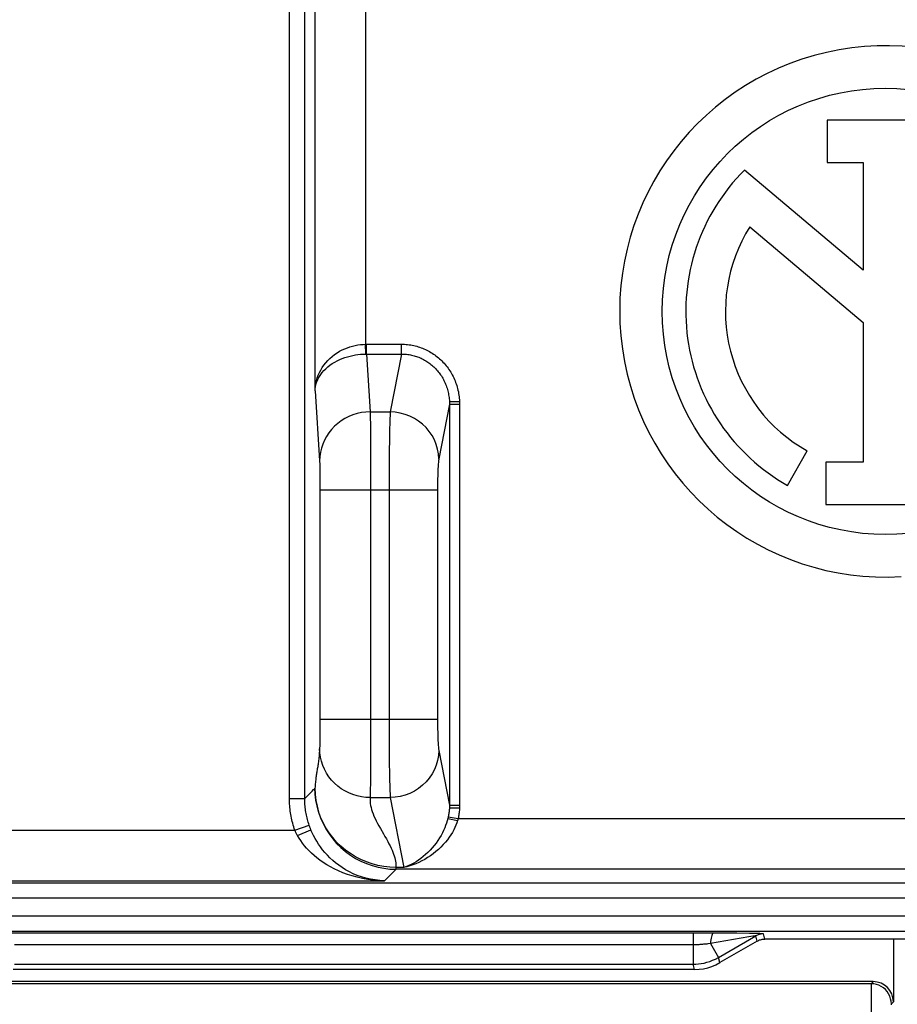
# Model space of a CAD drawing. Units: millimetres. Extents: x -11.2 to 11.2, y -24.6 to 28.1.
# Drawn here: x -3.3 to 5.4, y -19.1 to -9.4 of the extents above; entities that cross this region are included whole.
import ezdxf

# ---------------------------------------------------------------- set-up
doc = ezdxf.new("R2010")
doc.units = ezdxf.units.MM
doc.header["$LTSCALE"] = 16.335
doc.layers.add('ASSI', color=7, linetype='CONTINUOUS')
doc.layers.add('RACCORDO', color=7, linetype='CONTINUOUS')

msp = doc.modelspace()

# ---------------------------------------------------------------- linework, layer by layer
at = {"layer": 'ASSI', "color": 250, "linetype": 'CONTINUOUS'}
for p, q in [((0.117, -5.1621), (0.117, -12.6036)), ((-0.6352, -17.0913), (-0.6352, -5.7644)), ((-0.3829, -13.0639), (-0.3829, -5.812)), ((-0.4852, -17.0918), (-0.4852, -5.9143)), ((0.117, -12.6036), (0.1253, -12.6035)), ((0.1181, -12.7002), (0.117, -12.6036)), ((0.1248, -12.7001), (0.1248, -12.6035)), ((0.1253, -12.6035), (0.471, -12.6035)), ((0.472, -12.7001), (0.4711, -12.6035)), ((0.1183, -12.7002), (0.1248, -12.7001)), ((0.1248, -12.7001), (0.472, -12.7001)), ((0.1248, -12.7001), (0.162, -13.2717)), ((0.472, -12.7001), (0.3602, -13.2717)), ((0.945, -13.1959), (0.8395, -13.7353)), ((0.9445, -13.1705), (1.0443, -13.1705)), ((0.945, -13.1959), (1.0449, -13.1959)), ((1.0449, -13.193), (1.0449, -17.1575)), ((0.162, -13.2717), (0.3602, -13.2717)), ((0.162, -13.2717), (0.1624, -13.2887)), ((0.1624, -13.2887), (0.163, -13.326)), ((0.163, -13.326), (0.1637, -13.3958)), ((0.1637, -13.3958), (0.1644, -13.4842)), ((0.1644, -13.4842), (0.165, -13.6048)), ((0.165, -13.6048), (0.1655, -13.7418)), ((0.3499, -13.6499), (0.3489, -13.7555)), ((-0.3377, -13.7587), (-0.3374, -13.7635)), ((-0.3374, -13.7635), (-0.3372, -13.7689)), ((-0.3372, -13.7689), (-0.337, -13.775)), ((-0.337, -13.775), (-0.3366, -13.7853)), ((-0.3366, -13.7853), (-0.3362, -13.8012)), ((-0.3362, -13.8012), (-0.3357, -13.8242)), ((0.1655, -13.7418), (0.1657, -13.8336)), ((0.3489, -13.7555), (0.3482, -13.868)), ((-0.3357, -13.8242), (-0.3352, -13.8561)), ((-0.3352, -13.8561), (-0.3346, -13.9046)), ((-0.3346, -13.9046), (-0.3342, -13.9584)), ((0.1657, -13.8336), (0.1659, -14.0056)), ((0.3482, -13.868), (0.3478, -13.985)), ((-0.3342, -13.9584), (-0.334, -14.0226)), ((0.3478, -13.985), (0.3478, -16.309)), ((0.8275, -13.9738), (0.8271, -14.0204)), ((-0.334, -14.0226), (-0.334, -16.309)), ((0.8271, -14.0444), (-0.334, -14.0444)), ((0.1659, -14.0056), (0.1659, -14.0444)), ((0.1659, -14.0444), (0.1659, -16.3672)), ((0.8271, -14.0204), (0.8271, -16.309)), ((-0.334, -16.309), (-0.3341, -16.374)), ((0.8271, -16.309), (-0.334, -16.309)), ((0.3478, -16.309), (0.3479, -16.425)), ((0.8271, -16.309), (0.8273, -16.3556)), ((-0.3345, -16.4359), (-0.335, -16.4859)), ((-0.3341, -16.374), (-0.3345, -16.4359)), ((0.1659, -16.3672), (0.1657, -16.5386)), ((0.3479, -16.425), (0.3485, -16.5376)), ((0.8273, -16.3556), (0.8278, -16.4004)), ((0.8278, -16.4004), (0.8286, -16.4433)), ((-0.3355, -16.5192), (-0.336, -16.5435)), ((-0.335, -16.4859), (-0.3355, -16.5192)), ((-0.3371, -16.5816), (-0.3373, -16.5874)), ((-0.3367, -16.5718), (-0.3371, -16.5816)), ((-0.3364, -16.5606), (-0.3367, -16.5718)), ((-0.336, -16.5435), (-0.3364, -16.5606)), ((0.1657, -16.5386), (0.1653, -16.6821)), ((0.3485, -16.5376), (0.3493, -16.6447)), ((0.8395, -16.6181), (0.945, -17.1575)), ((0.1653, -16.6821), (0.1647, -16.8116)), ((0.3493, -16.6447), (0.3505, -16.745)), ((0.3505, -16.745), (0.3519, -16.8369)), ((-0.4852, -17.0918), (-0.4106, -17.0172)), ((-0.4106, -17.0172), (-0.3965, -17.0031)), ((-0.3965, -17.0031), (-0.3919, -16.9984)), ((0.1632, -17.0098), (0.1626, -17.0514)), ((0.1639, -16.9345), (0.1632, -17.0098)), ((-0.6352, -17.0918), (-0.4852, -17.0918)), ((0.1623, -17.071), (0.162, -17.0817)), ((0.162, -17.0817), (0.3602, -17.0817)), ((0.1626, -17.0514), (0.1623, -17.071)), ((0.3602, -17.0817), (0.4953, -17.7724)), ((0.9445, -17.1829), (1.0443, -17.1829)), ((0.945, -17.1575), (1.0449, -17.1575)), ((0.9299, -17.2839), (0.9291, -17.2874)), ((0.9291, -17.2874), (1.0255, -17.3079)), ((0.9308, -17.2805), (0.9299, -17.2839)), ((0.9316, -17.277), (0.9308, -17.2805)), ((0.9327, -17.2718), (1.0306, -17.2894)), ((1.0284, -17.2977), (1.0273, -17.3018)), ((1.0295, -17.2936), (1.0284, -17.2977)), ((1.0306, -17.2894), (1.0295, -17.2936)), ((1.0306, -17.2894), (8.7374, -17.2894)), ((-8.7917, -17.4029), (-0.5828, -17.4029)), ((-0.5828, -17.4029), (-0.441, -17.354)), ((-0.5554, -17.457), (-0.4229, -17.4016)), ((-0.4392, -17.3594), (-0.441, -17.354)), ((-0.4199, -17.4088), (-0.4229, -17.4016)), ((0.3929, -17.8135), (0.4173, -17.7894)), ((0.4953, -17.7724), (0.4158, -17.7724)), ((8.7374, -17.7894), (0.4173, -17.7894)), ((0.3035, -17.9028), (0.3929, -17.8135)), ((8.7968, -17.9266), (-8.7968, -17.9266)), ((-8.7917, -17.9028), (0.3035, -17.9028)), ((8.6527, -18.0766), (-8.6527, -18.0766)), ((-7.841, -18.2497), (7.841, -18.2497)), ((-7.8397, -18.3997), (7.8397, -18.3997)), ((3.4104, -18.4209), (-3.4103, -18.4209)), ((3.3522, -18.4209), (3.3522, -18.7276)), ((3.9006, -18.4582), (3.5231, -18.5235)), ((3.7833, -18.4225), (3.5506, -18.4212)), ((3.6022, -18.6606), (3.971, -18.4477)), ((3.9091, -18.4237), (3.7833, -18.4225)), ((3.9399, -18.4519), (3.9006, -18.4582)), ((3.9678, -18.4246), (3.9091, -18.4237)), ((3.9848, -18.4993), (3.971, -18.4477)), ((4.0599, -18.4792), (4.046, -18.4276)), ((3.3664, -18.5359), (-3.3522, -18.5359)), ((3.4957, -18.5268), (3.4859, -18.5279)), ((3.5231, -18.5235), (3.4957, -18.5268)), ((3.5231, -18.5235), (3.6022, -18.6606)), ((3.616, -18.7122), (3.6022, -18.6606)), ((-3.3522, -18.7276), (3.3522, -18.7276)), ((3.366, -18.7792), (3.3522, -18.7276))]:
    msp.add_line(p, q, dxfattribs=at)
at = {"layer": 'ASSI', "color": 7, "linetype": 'CONTINUOUS'}
for p, q in [((5.8302, -10.3895), (4.6752, -10.3895)), ((4.6752, -10.3895), (4.6752, -10.8084)), ((5.0308, -11.8708), (3.8588, -10.8831)), ((4.6752, -10.8084), (5.0308, -10.8084)), ((5.0308, -10.8084), (5.0308, -11.8708)), ((3.9105, -11.443), (5.0308, -12.3871)), ((5.0308, -12.3871), (5.0308, -13.7686)), ((4.2853, -13.9979), (4.4771, -13.6562)), ((5.0308, -13.7686), (4.6616, -13.7686)), ((4.6616, -13.7686), (4.6616, -14.1853)), ((4.6616, -14.1853), (5.8438, -14.1853)), ((3.4129, -18.4209), (3.4104, -18.4209)), ((3.5506, -18.4212), (3.4129, -18.4209)), ((7.8, -18.4792), (4.0599, -18.4792)), ((3.9848, -18.4993), (3.616, -18.7122)), ((3.366, -18.7792), (-3.366, -18.7792))]:
    msp.add_line(p, q, dxfattribs=at)
at = {"layer": 'ASSI', "color": 250, "linetype": 'CONTINUOUS'}
for points in [[(-0.3829, -13.0639), (-0.3816, -13.038), (-0.3788, -13.0122), (-0.3743, -12.9863), (-0.3681, -12.9604), (-0.3603, -12.9346), (-0.3508, -12.909), (-0.3396, -12.8838), (-0.3267, -12.8588), (-0.312, -12.8344), (-0.2956, -12.8106), (-0.2775, -12.7874), (-0.2578, -12.7652), (-0.2364, -12.7441), (-0.2136, -12.724), (-0.1899, -12.7054), (-0.1655, -12.6886), (-0.1404, -12.6734), (-0.1149, -12.6598), (-0.0893, -12.6479), (-0.0637, -12.6376), (-0.0378, -12.6287), (-0.0119, -12.6212), (0.0141, -12.6151), (0.04, -12.6103), (0.0658, -12.6068), (0.0916, -12.6045), (0.117, -12.6036)], [(0.471, -12.6035), (0.4863, -12.6037), (0.5015, -12.6043), (0.5166, -12.6053), (0.5318, -12.6067), (0.5469, -12.6086), (0.5619, -12.6108), (0.5768, -12.6134), (0.5917, -12.6165), (0.6065, -12.6199), (0.6212, -12.6238), (0.6357, -12.628), (0.6502, -12.6327), (0.6645, -12.6377), (0.6788, -12.6431), (0.6928, -12.6489), (0.7068, -12.6551), (0.7205, -12.6617), (0.7341, -12.6687), (0.7475, -12.676), (0.7608, -12.6837), (0.7738, -12.6917), (0.7866, -12.7002), (0.7992, -12.709), (0.8116, -12.7181), (0.8238, -12.7276), (0.8357, -12.7374), (0.8474, -12.7476), (0.8588, -12.7581), (0.87, -12.7689), (0.8809, -12.78), (0.8915, -12.7915), (0.9018, -12.8032), (0.9118, -12.8153), (0.9215, -12.8276), (0.9309, -12.8403), (0.9399, -12.8531), (0.9487, -12.8663), (0.9571, -12.8797), (0.9651, -12.8934), (0.9728, -12.9073), (0.9802, -12.9215), (0.9872, -12.9358), (0.9938, -12.9504), (1, -12.9652), (1.0058, -12.9802), (1.0113, -12.9953), (1.0164, -13.0107), (1.021, -13.0261), (1.0253, -13.0417), (1.0291, -13.0575), (1.0326, -13.0734), (1.0356, -13.0894), (1.0382, -13.1055), (1.0403, -13.1216), (1.0421, -13.1378), (1.0434, -13.1541), (1.0443, -13.1705)], [(-0.3829, -13.0639), (-0.3816, -13.0436), (-0.3786, -13.0232), (-0.3741, -13.0026), (-0.3678, -12.9821), (-0.36, -12.9618), (-0.3504, -12.9415), (-0.3391, -12.9215), (-0.3261, -12.9019), (-0.3114, -12.8826), (-0.2949, -12.8637), (-0.2767, -12.8455), (-0.2569, -12.8279), (-0.2355, -12.8111), (-0.2127, -12.7953), (-0.1889, -12.7807), (-0.1644, -12.7674), (-0.1393, -12.7554), (-0.1138, -12.7446), (-0.0882, -12.7352), (-0.0625, -12.7271), (-0.0366, -12.72), (-0.0106, -12.7141), (0.0153, -12.7093), (0.0413, -12.7055), (0.0671, -12.7027), (0.0928, -12.701), (0.1183, -12.7002)], [(0.472, -12.7001), (0.4844, -12.7003), (0.4969, -12.7007), (0.5094, -12.7016), (0.5218, -12.7027), (0.5342, -12.7042), (0.5465, -12.706), (0.5588, -12.7082), (0.571, -12.7107), (0.5831, -12.7135), (0.5952, -12.7167), (0.6072, -12.7202), (0.619, -12.724), (0.6308, -12.7282), (0.6425, -12.7326), (0.6541, -12.7374), (0.6655, -12.7425), (0.6768, -12.7479), (0.688, -12.7537), (0.699, -12.7597), (0.7099, -12.7661), (0.7206, -12.7727), (0.7311, -12.7797), (0.7415, -12.787), (0.7517, -12.7945), (0.7617, -12.8023), (0.7715, -12.8105), (0.7811, -12.8189), (0.7905, -12.8275), (0.7997, -12.8365), (0.8087, -12.8457), (0.8174, -12.8552), (0.8259, -12.8649), (0.8342, -12.8749), (0.8422, -12.8851), (0.8499, -12.8956), (0.8574, -12.9063), (0.8647, -12.9172), (0.8716, -12.9284), (0.8783, -12.9397), (0.8847, -12.9513), (0.8907, -12.963), (0.8965, -12.9749), (0.902, -12.9871), (0.9072, -12.9994), (0.9121, -13.0118), (0.9166, -13.0244), (0.9208, -13.0372), (0.9247, -13.05), (0.9283, -13.0631), (0.9315, -13.0762), (0.9344, -13.0894), (0.937, -13.1028), (0.9392, -13.1162), (0.941, -13.1297), (0.9425, -13.1432), (0.9437, -13.1568), (0.9445, -13.1705)], [(-0.3829, -13.0639), (-0.3378, -13.7566), (-0.3377, -13.7587)], [(0.9445, -13.1705), (0.9446, -13.1733), (0.9447, -13.1761), (0.9448, -13.1789), (0.9449, -13.1818), (0.9449, -13.1846), (0.945, -13.1874), (0.945, -13.1902), (0.945, -13.193), (0.945, -17.1603)], [(1.0443, -13.1705), (1.0444, -13.1733), (1.0445, -13.1761), (1.0446, -13.1789), (1.0447, -13.1818), (1.0448, -13.1846), (1.0448, -13.1874), (1.0449, -13.1902), (1.0449, -13.193)], [(0.162, -13.2717), (0.1186, -13.2737), (0.0755, -13.2793), (0.033, -13.2886), (-0.0085, -13.3014), (-0.0487, -13.3176), (-0.0873, -13.3371), (-0.124, -13.3598), (-0.1586, -13.3854), (-0.1907, -13.4139), (-0.2201, -13.4449), (-0.2467, -13.4783), (-0.2702, -13.5138), (-0.2904, -13.5511), (-0.3072, -13.5899), (-0.3204, -13.63), (-0.33, -13.671), (-0.3358, -13.7126), (-0.3379, -13.7546)], [(0.3602, -13.2717), (0.359, -13.2888), (0.3579, -13.3099), (0.3568, -13.3347), (0.3557, -13.3631), (0.3547, -13.3948), (0.3538, -13.4299), (0.3529, -13.4681), (0.3521, -13.5094), (0.3513, -13.5535), (0.3499, -13.6499)], [(0.8395, -13.7353), (0.8363, -13.6872), (0.8279, -13.6397), (0.8145, -13.5932), (0.7962, -13.5482), (0.7732, -13.5053), (0.7457, -13.4648), (0.7141, -13.4272), (0.6787, -13.393), (0.6399, -13.3624), (0.598, -13.3358), (0.5536, -13.3136), (0.5071, -13.2959), (0.459, -13.2829), (0.4099, -13.2748), (0.3602, -13.2717)], [(0.8395, -13.7353), (0.8383, -13.7423), (0.8372, -13.7507), (0.8361, -13.7605), (0.8351, -13.7718), (0.8341, -13.7846), (0.8331, -13.7986), (0.8322, -13.8139), (0.8314, -13.8304), (0.8306, -13.848), (0.8299, -13.8668), (0.8293, -13.8866), (0.8287, -13.9073), (0.8282, -13.9288), (0.8275, -13.9738)], [(0.8286, -16.4433), (0.8292, -16.4637), (0.8298, -16.4834), (0.8305, -16.5022), (0.8313, -16.5201), (0.8321, -16.5371), (0.833, -16.5528), (0.834, -16.5673), (0.835, -16.5805), (0.8361, -16.5922), (0.8372, -16.6023), (0.8383, -16.611), (0.8395, -16.6181)], [(-0.3378, -16.5968), (-0.3393, -16.619), (-0.3406, -16.6381), (-0.342, -16.6559), (-0.3434, -16.6723), (-0.3448, -16.6874), (-0.3463, -16.7019), (-0.3478, -16.7159), (-0.3494, -16.7293), (-0.3511, -16.7421), (-0.3529, -16.7543), (-0.3547, -16.7661), (-0.3565, -16.7774), (-0.3584, -16.7883), (-0.3604, -16.7989), (-0.3659, -16.8298)], [(0.162, -17.0817), (0.1186, -17.0798), (0.0754, -17.0741), (0.033, -17.0649), (-0.0085, -17.0521), (-0.0487, -17.0359), (-0.0873, -17.0164), (-0.124, -16.9938), (-0.1586, -16.9681), (-0.1907, -16.9397), (-0.2201, -16.9086), (-0.2467, -16.8752), (-0.2702, -16.8398), (-0.2904, -16.8024), (-0.3072, -16.7636), (-0.3204, -16.7235), (-0.33, -16.6824), (-0.3358, -16.6407), (-0.3379, -16.5987)], [(-0.3373, -16.5874), (-0.3375, -16.5925), (-0.3377, -16.5947), (-0.3378, -16.5968)], [(0.8395, -16.6181), (0.8363, -16.6661), (0.8279, -16.7137), (0.8145, -16.7602), (0.7962, -16.8051), (0.7732, -16.8481), (0.7457, -16.8886), (0.7141, -16.9262), (0.6787, -16.9604), (0.6399, -16.991), (0.598, -17.0175), (0.5536, -17.0398), (0.5071, -17.0575), (0.459, -17.0705), (0.4099, -17.0786), (0.3602, -17.0817)], [(0.1647, -16.8116), (0.164, -16.9222), (0.1639, -16.9345)], [(-0.3659, -16.8298), (-0.3676, -16.84), (-0.3692, -16.8505), (-0.3708, -16.8611), (-0.3723, -16.8721), (-0.3738, -16.8835), (-0.3752, -16.8952), (-0.3765, -16.9073), (-0.3778, -16.9198), (-0.379, -16.9327), (-0.3801, -16.9462), (-0.3813, -16.9602), (-0.3824, -16.9748), (-0.3835, -16.99)], [(0.3519, -16.8369), (0.3528, -16.8791), (0.3537, -16.9185), (0.3546, -16.9548), (0.3556, -16.9877), (0.3567, -17.0171), (0.3578, -17.0426), (0.359, -17.0642), (0.3602, -17.0817)], [(-0.3919, -16.9984), (-0.3889, -16.9955), (-0.3875, -16.9941), (-0.3861, -16.9927), (-0.3848, -16.9914), (-0.3835, -16.99)], [(0.4157, -17.7724), (0.3561, -17.77), (0.2968, -17.7633), (0.2382, -17.7522), (0.1806, -17.737), (0.1242, -17.7175), (0.0695, -17.6941), (0.0168, -17.6667), (-0.0338, -17.6355), (-0.0819, -17.6007), (-0.1271, -17.5626), (-0.1694, -17.5213), (-0.2083, -17.477), (-0.2439, -17.4299), (-0.2757, -17.3804), (-0.3037, -17.3287), (-0.3277, -17.275), (-0.3475, -17.2198), (-0.3631, -17.1635), (-0.3742, -17.1063), (-0.3811, -17.0485), (-0.3835, -16.9901)], [(-0.3835, -16.9901), (-0.3812, -17.0497), (-0.3745, -17.1089), (-0.3634, -17.1674), (-0.3479, -17.225), (-0.3281, -17.2815), (-0.3041, -17.3364), (-0.2761, -17.3893), (-0.2442, -17.44), (-0.2087, -17.4882), (-0.1696, -17.5335), (-0.1273, -17.5758), (-0.0819, -17.6148), (-0.0337, -17.6503), (0.017, -17.6821), (0.07, -17.7101), (0.1248, -17.734), (0.1813, -17.7538), (0.2391, -17.7693), (0.2979, -17.7804), (0.3573, -17.7871), (0.4171, -17.7893)], [(-0.5828, -17.4029), (-0.5884, -17.3862), (-0.5937, -17.3695), (-0.5987, -17.3526), (-0.6034, -17.3356), (-0.6077, -17.3185), (-0.6118, -17.3013), (-0.6155, -17.284), (-0.619, -17.2666), (-0.6221, -17.2492), (-0.6248, -17.2317), (-0.6273, -17.2142), (-0.6294, -17.1967), (-0.6312, -17.1791), (-0.6326, -17.1616), (-0.6337, -17.144), (-0.6346, -17.1265), (-0.635, -17.1089), (-0.6352, -17.0913)], [(-0.441, -17.354), (-0.4457, -17.34), (-0.4502, -17.3259), (-0.4544, -17.3117), (-0.4584, -17.2974), (-0.462, -17.283), (-0.4655, -17.2685), (-0.4686, -17.2539), (-0.4715, -17.2393), (-0.4741, -17.2246), (-0.4764, -17.2099), (-0.4785, -17.1952), (-0.4803, -17.1805), (-0.4818, -17.1657), (-0.483, -17.1509), (-0.484, -17.1362), (-0.4847, -17.1214), (-0.4851, -17.1066), (-0.4852, -17.0918)], [(0.162, -17.0817), (0.1611, -17.1009), (0.1615, -17.1203), (0.1631, -17.1397), (0.166, -17.1592), (0.1701, -17.1788), (0.1755, -17.199), (0.1821, -17.22), (0.1899, -17.2415), (0.199, -17.264), (0.2096, -17.2875), (0.2215, -17.3118), (0.2343, -17.3367), (0.2482, -17.3622), (0.263, -17.3883), (0.2927, -17.4398)], [(0.9445, -17.1829), (0.9439, -17.1929), (0.9432, -17.2029), (0.9423, -17.2128), (0.9412, -17.2227), (0.9398, -17.2326), (0.9384, -17.2425), (0.9367, -17.2523), (0.9348, -17.2621), (0.9327, -17.2718)], [(0.945, -17.1603), (0.945, -17.1632), (0.945, -17.166), (0.9449, -17.1688), (0.9449, -17.1716), (0.9448, -17.1744), (0.9447, -17.1773), (0.9446, -17.1801), (0.9445, -17.1829)], [(1.0443, -17.1829), (1.0437, -17.1949), (1.0428, -17.2068), (1.0418, -17.2187), (1.0405, -17.2306), (1.039, -17.2424), (1.0372, -17.2543), (1.0352, -17.266), (1.033, -17.2778), (1.0306, -17.2894)], [(1.0449, -17.1575), (1.0449, -17.1603), (1.0449, -17.1632), (1.0448, -17.166), (1.0448, -17.1688), (1.0447, -17.1716), (1.0446, -17.1744), (1.0445, -17.1773), (1.0444, -17.1801), (1.0443, -17.1829)], [(0.9291, -17.2874), (0.9229, -17.3103), (0.9157, -17.3337), (0.9073, -17.3575), (0.8977, -17.3817), (0.8869, -17.4062), (0.8748, -17.4309), (0.8615, -17.4557), (0.8468, -17.4806), (0.8308, -17.5054), (0.8133, -17.5303), (0.7945, -17.555), (0.7745, -17.5789), (0.7536, -17.6019), (0.7317, -17.6241), (0.7092, -17.6451), (0.6862, -17.6646), (0.6629, -17.6829), (0.6392, -17.6998), (0.6154, -17.7153), (0.5914, -17.7295), (0.5673, -17.7423), (0.5432, -17.7537), (0.5192, -17.7637), (0.4953, -17.7724)], [(1.0255, -17.3079), (1.0181, -17.3307), (1.0092, -17.3539), (0.9989, -17.3774), (0.9872, -17.4012), (0.974, -17.4253), (0.9592, -17.4495), (0.9429, -17.4738), (0.925, -17.498), (0.9054, -17.5222), (0.884, -17.5463), (0.8609, -17.5701), (0.8366, -17.593), (0.811, -17.6151), (0.7841, -17.6362), (0.7567, -17.6561), (0.7287, -17.6745), (0.7001, -17.6916), (0.6712, -17.7073), (0.6421, -17.7216), (0.6127, -17.7345), (0.5833, -17.7461), (0.554, -17.7562), (0.5246, -17.765), (0.4953, -17.7724)], [(0.9327, -17.2718), (0.932, -17.2753), (0.9316, -17.277)], [(1.0273, -17.3018), (1.0261, -17.3059), (1.0255, -17.3079)], [(-0.5554, -17.4571), (-0.5587, -17.4512), (-0.5619, -17.4453), (-0.5651, -17.4393), (-0.5682, -17.4333), (-0.5712, -17.4273), (-0.5742, -17.4213), (-0.5771, -17.4152), (-0.58, -17.4091), (-0.5828, -17.4029)], [(-0.4229, -17.4016), (-0.425, -17.3964), (-0.4272, -17.3912), (-0.4292, -17.3859), (-0.4313, -17.3806), (-0.4333, -17.3753), (-0.4353, -17.37), (-0.4372, -17.3647), (-0.4392, -17.3594)], [(0.3035, -17.9028), (0.2471, -17.9009), (0.192, -17.8964), (0.1382, -17.8895), (0.0856, -17.8803), (0.0344, -17.869), (-0.015, -17.8557), (-0.0624, -17.8406), (-0.108, -17.824), (-0.1513, -17.8059), (-0.1924, -17.7866), (-0.2312, -17.7663), (-0.2678, -17.7451), (-0.3021, -17.7232), (-0.3341, -17.7008), (-0.3642, -17.6778), (-0.3925, -17.6542), (-0.4189, -17.6302), (-0.4436, -17.6058), (-0.4664, -17.5813), (-0.4874, -17.5566), (-0.5068, -17.5317), (-0.5246, -17.5068), (-0.5408, -17.4819), (-0.5554, -17.4571)], [(0.2927, -17.4398), (0.3076, -17.4653), (0.3217, -17.49), (0.3348, -17.5138), (0.3473, -17.5368), (0.3586, -17.559), (0.3688, -17.5803), (0.3779, -17.6007), (0.386, -17.6205), (0.3931, -17.6395), (0.3992, -17.6577), (0.4043, -17.6754), (0.4083, -17.6924), (0.4114, -17.7088), (0.4137, -17.7249), (0.4152, -17.741), (0.4159, -17.7568), (0.4158, -17.7724)], [(0.4157, -17.7724), (0.4159, -17.7757), (0.416, -17.7787), (0.4162, -17.7813), (0.4163, -17.7835), (0.4165, -17.7854), (0.4166, -17.787), (0.4168, -17.7881), (0.4169, -17.7889), (0.4171, -17.7894)], [(3.5506, -18.4212), (3.5466, -18.423), (3.5427, -18.4275), (3.5389, -18.4347), (3.5354, -18.4444), (3.5321, -18.4565), (3.5292, -18.4708), (3.5267, -18.4869), (3.5246, -18.5046), (3.5231, -18.5235)], [(3.971, -18.4477), (3.9703, -18.4475), (3.9678, -18.4478), (3.9635, -18.4483), (3.9574, -18.4492), (3.9399, -18.4519)], [(4.046, -18.4276), (4.0452, -18.4273), (4.0424, -18.4269), (4.0376, -18.4266), (4.0308, -18.4263), (4.022, -18.4259), (4.0113, -18.4256), (3.9987, -18.4252), (3.9678, -18.4246)], [(4.046, -18.4276), (4.0373, -18.4278), (4.0286, -18.4286), (4.0199, -18.4299), (4.0114, -18.4316), (4.003, -18.4339), (3.9947, -18.4366), (3.9866, -18.4399), (3.9787, -18.4435), (3.971, -18.4477)], [(3.4859, -18.5279), (3.4651, -18.5301), (3.4542, -18.5311), (3.4429, -18.5321), (3.4312, -18.533), (3.419, -18.5338), (3.4065, -18.5345), (3.3935, -18.5351), (3.3802, -18.5356), (3.3664, -18.5359)], [(3.3522, -18.7276), (3.3786, -18.7269), (3.4054, -18.7248), (3.4326, -18.7211), (3.4599, -18.7158), (3.4875, -18.7089), (3.5156, -18.7001), (3.5443, -18.6892), (3.5732, -18.6761), (3.6022, -18.6606)]]:
    msp.add_lwpolyline(points, dxfattribs=at)
at = {"layer": 'ASSI', "color": 7, "linetype": 'CONTINUOUS'}
for points in [[(0.3035, -17.9028), (0.2561, -17.9005), (0.2096, -17.8955), (0.164, -17.8877), (0.1195, -17.8774), (0.0763, -17.8648), (0.0346, -17.85), (-0.0056, -17.8332), (-0.0441, -17.8145), (-0.0808, -17.7943), (-0.1155, -17.7728), (-0.1484, -17.75), (-0.1795, -17.7262), (-0.2085, -17.7017), (-0.2358, -17.6765), (-0.2614, -17.6505), (-0.2854, -17.6239), (-0.3079, -17.5968), (-0.3287, -17.5693), (-0.348, -17.5415), (-0.3658, -17.5136), (-0.3821, -17.4856), (-0.3971, -17.4575), (-0.4106, -17.4295), (-0.4199, -17.4088)], [(3.9848, -18.4993), (3.9924, -18.4952), (4.0003, -18.4915), (4.0084, -18.4882), (4.0168, -18.4855), (4.0253, -18.4832), (4.0338, -18.4814), (4.0425, -18.4802), (4.0512, -18.4794), (4.0599, -18.4792)], [(3.366, -18.7792), (3.4096, -18.7773), (3.4529, -18.7716), (3.4954, -18.7621), (3.537, -18.749), (3.5773, -18.7323), (3.616, -18.7122)]]:
    msp.add_lwpolyline(points, dxfattribs=at)
msp.add_circle((5.25, -12.2792), 2.2038, dxfattribs=at)
for radius, start, end in [(2.6237, 292.08854, 273.42973), (1.971, 134.90028, 240.69585), (1.5791, 148.02671, 240.69588)]:
    msp.add_arc((5.25, -12.2792), radius, start, end, dxfattribs=at)
at = {"layer": 'RACCORDO', "color": 250, "linetype": 'CONTINUOUS'}
for p, q in [((0.117, -5.1621), (0.117, -12.6036)), ((-0.6352, -17.0913), (-0.6352, -5.7644)), ((-0.3829, -13.0639), (-0.3829, -5.812)), ((-0.4852, -17.0918), (-0.4852, -5.9143)), ((0.117, -12.6036), (0.1253, -12.6035)), ((0.1181, -12.7002), (0.117, -12.6036)), ((0.1248, -12.7001), (0.1248, -12.6035)), ((0.1253, -12.6035), (0.471, -12.6035)), ((0.472, -12.7001), (0.4711, -12.6035)), ((0.1183, -12.7002), (0.1248, -12.7001)), ((0.1248, -12.7001), (0.472, -12.7001)), ((0.1248, -12.7001), (0.162, -13.2717)), ((0.472, -12.7001), (0.3602, -13.2717)), ((0.945, -13.1959), (0.8395, -13.7353)), ((0.9445, -13.1705), (1.0443, -13.1705)), ((0.945, -13.1959), (1.0449, -13.1959)), ((1.0449, -13.193), (1.0449, -17.1575)), ((0.162, -13.2717), (0.3602, -13.2717)), ((0.162, -13.2717), (0.1624, -13.2887)), ((0.1624, -13.2887), (0.163, -13.326)), ((0.163, -13.326), (0.1637, -13.3958)), ((0.1637, -13.3958), (0.1644, -13.4842)), ((0.1644, -13.4842), (0.165, -13.6048)), ((0.165, -13.6048), (0.1655, -13.7418)), ((0.3499, -13.6499), (0.3489, -13.7555)), ((-0.3377, -13.7587), (-0.3374, -13.7635)), ((-0.3374, -13.7635), (-0.3372, -13.7689)), ((-0.3372, -13.7689), (-0.337, -13.775)), ((-0.337, -13.775), (-0.3366, -13.7853)), ((-0.3366, -13.7853), (-0.3362, -13.8012)), ((-0.3362, -13.8012), (-0.3357, -13.8242)), ((0.1655, -13.7418), (0.1657, -13.8336)), ((0.3489, -13.7555), (0.3482, -13.868)), ((-0.3357, -13.8242), (-0.3352, -13.8561)), ((-0.3352, -13.8561), (-0.3346, -13.9046)), ((-0.3346, -13.9046), (-0.3342, -13.9584)), ((0.1657, -13.8336), (0.1659, -14.0056)), ((0.3482, -13.868), (0.3478, -13.985)), ((-0.3342, -13.9584), (-0.334, -14.0226)), ((0.3478, -13.985), (0.3478, -16.309)), ((0.8275, -13.9738), (0.8271, -14.0204)), ((-0.334, -14.0226), (-0.334, -16.309)), ((0.8271, -14.0444), (-0.334, -14.0444)), ((0.1659, -14.0056), (0.1659, -14.0444)), ((0.1659, -14.0444), (0.1659, -16.3672)), ((0.8271, -14.0204), (0.8271, -16.309)), ((-0.334, -16.309), (-0.3341, -16.374)), ((0.8271, -16.309), (-0.334, -16.309)), ((0.3478, -16.309), (0.3479, -16.425)), ((0.8271, -16.309), (0.8273, -16.3556)), ((-0.3345, -16.4359), (-0.335, -16.4859)), ((-0.3341, -16.374), (-0.3345, -16.4359)), ((0.1659, -16.3672), (0.1657, -16.5386)), ((0.3479, -16.425), (0.3485, -16.5376)), ((0.8273, -16.3556), (0.8278, -16.4004)), ((0.8278, -16.4004), (0.8286, -16.4433)), ((-0.3355, -16.5192), (-0.336, -16.5435)), ((-0.335, -16.4859), (-0.3355, -16.5192)), ((-0.3371, -16.5816), (-0.3373, -16.5874)), ((-0.3367, -16.5718), (-0.3371, -16.5816)), ((-0.3364, -16.5606), (-0.3367, -16.5718)), ((-0.336, -16.5435), (-0.3364, -16.5606)), ((0.1657, -16.5386), (0.1653, -16.6821)), ((0.3485, -16.5376), (0.3493, -16.6447)), ((0.8395, -16.6181), (0.945, -17.1575)), ((0.1653, -16.6821), (0.1647, -16.8116)), ((0.3493, -16.6447), (0.3505, -16.745)), ((0.3505, -16.745), (0.3519, -16.8369)), ((-0.4852, -17.0918), (-0.4106, -17.0172)), ((-0.4106, -17.0172), (-0.3965, -17.0031)), ((-0.3965, -17.0031), (-0.3919, -16.9984)), ((0.1632, -17.0098), (0.1626, -17.0514)), ((0.1639, -16.9345), (0.1632, -17.0098)), ((-0.6352, -17.0918), (-0.4852, -17.0918)), ((0.1623, -17.071), (0.162, -17.0817)), ((0.162, -17.0817), (0.3602, -17.0817)), ((0.1626, -17.0514), (0.1623, -17.071)), ((0.3602, -17.0817), (0.4953, -17.7724)), ((0.9445, -17.1829), (1.0443, -17.1829)), ((0.945, -17.1575), (1.0449, -17.1575)), ((0.9299, -17.2839), (0.9291, -17.2874)), ((0.9291, -17.2874), (1.0255, -17.3079)), ((0.9308, -17.2805), (0.9299, -17.2839)), ((0.9316, -17.277), (0.9308, -17.2805)), ((0.9327, -17.2718), (1.0306, -17.2894)), ((1.0284, -17.2977), (1.0273, -17.3018)), ((1.0295, -17.2936), (1.0284, -17.2977)), ((1.0306, -17.2894), (1.0295, -17.2936)), ((1.0306, -17.2894), (8.7374, -17.2894)), ((-8.7917, -17.4029), (-0.5828, -17.4029)), ((-0.5828, -17.4029), (-0.441, -17.354)), ((-0.5554, -17.457), (-0.4229, -17.4016)), ((-0.4392, -17.3594), (-0.441, -17.354)), ((-0.4199, -17.4088), (-0.4229, -17.4016)), ((0.3929, -17.8135), (0.4173, -17.7894)), ((0.4953, -17.7724), (0.4158, -17.7724)), ((8.7374, -17.7894), (0.4173, -17.7894)), ((0.3035, -17.9028), (0.3929, -17.8135)), ((8.7968, -17.9266), (-8.7968, -17.9266)), ((-8.7917, -17.9028), (0.3035, -17.9028)), ((8.6527, -18.0766), (-8.6527, -18.0766)), ((-7.841, -18.2497), (7.841, -18.2497)), ((-7.8397, -18.3997), (7.8397, -18.3997)), ((3.4104, -18.4209), (-3.4103, -18.4209)), ((3.3522, -18.4209), (3.3522, -18.7276)), ((3.9006, -18.4582), (3.5231, -18.5235)), ((3.7833, -18.4225), (3.5506, -18.4212)), ((3.6022, -18.6606), (3.971, -18.4477)), ((3.9091, -18.4237), (3.7833, -18.4225)), ((3.9399, -18.4519), (3.9006, -18.4582)), ((3.9678, -18.4246), (3.9091, -18.4237)), ((3.9848, -18.4993), (3.971, -18.4477)), ((4.0599, -18.4792), (4.046, -18.4276)), ((3.3664, -18.5359), (-3.3522, -18.5359)), ((3.4957, -18.5268), (3.4859, -18.5279)), ((3.5231, -18.5235), (3.4957, -18.5268)), ((3.5231, -18.5235), (3.6022, -18.6606)), ((3.616, -18.7122), (3.6022, -18.6606)), ((-3.3522, -18.7276), (3.3522, -18.7276)), ((3.366, -18.7792), (3.3522, -18.7276)), ((5.1094, -18.9197), (-5.1094, -18.9197)), ((5.1091, -18.939), (5.1089, -18.9749)), ((5.1296, -18.8996), (5.1094, -18.9197)), ((5.1089, -18.9749), (5.1086, -19.3155)), ((5.3296, -19.0996), (5.3094, -19.1197))]:
    msp.add_line(p, q, dxfattribs=at)
at = {"layer": 'RACCORDO', "color": 7, "linetype": 'CONTINUOUS'}
for p, q in [((3.4129, -18.4209), (3.4104, -18.4209)), ((3.5506, -18.4212), (3.4129, -18.4209)), ((5.5, -18.4792), (4.0599, -18.4792)), ((5.3296, -18.4792), (5.3296, -19.0996)), ((3.9848, -18.4993), (3.616, -18.7122)), ((3.366, -18.7792), (-3.366, -18.7792)), ((5.1296, -18.8996), (-5.1296, -18.8996))]:
    msp.add_line(p, q, dxfattribs=at)
at = {"layer": 'RACCORDO', "color": 250, "linetype": 'CONTINUOUS'}
for points in [[(-0.3829, -13.0639), (-0.3816, -13.038), (-0.3788, -13.0122), (-0.3743, -12.9863), (-0.3681, -12.9604), (-0.3603, -12.9346), (-0.3508, -12.909), (-0.3396, -12.8838), (-0.3267, -12.8588), (-0.312, -12.8344), (-0.2956, -12.8106), (-0.2775, -12.7874), (-0.2578, -12.7652), (-0.2364, -12.7441), (-0.2136, -12.724), (-0.1899, -12.7054), (-0.1655, -12.6886), (-0.1404, -12.6734), (-0.1149, -12.6598), (-0.0893, -12.6479), (-0.0637, -12.6376), (-0.0378, -12.6287), (-0.0119, -12.6212), (0.0141, -12.6151), (0.04, -12.6103), (0.0658, -12.6068), (0.0916, -12.6045), (0.117, -12.6036)], [(0.471, -12.6035), (0.4863, -12.6037), (0.5015, -12.6043), (0.5166, -12.6053), (0.5318, -12.6067), (0.5469, -12.6086), (0.5619, -12.6108), (0.5768, -12.6134), (0.5917, -12.6165), (0.6065, -12.6199), (0.6212, -12.6238), (0.6357, -12.628), (0.6502, -12.6327), (0.6645, -12.6377), (0.6788, -12.6431), (0.6928, -12.6489), (0.7068, -12.6551), (0.7205, -12.6617), (0.7341, -12.6687), (0.7475, -12.676), (0.7608, -12.6837), (0.7738, -12.6917), (0.7866, -12.7002), (0.7992, -12.709), (0.8116, -12.7181), (0.8238, -12.7276), (0.8357, -12.7374), (0.8474, -12.7476), (0.8588, -12.7581), (0.87, -12.7689), (0.8809, -12.78), (0.8915, -12.7915), (0.9018, -12.8032), (0.9118, -12.8153), (0.9215, -12.8276), (0.9309, -12.8403), (0.9399, -12.8531), (0.9487, -12.8663), (0.9571, -12.8797), (0.9651, -12.8934), (0.9728, -12.9073), (0.9802, -12.9215), (0.9872, -12.9358), (0.9938, -12.9504), (1, -12.9652), (1.0058, -12.9802), (1.0113, -12.9953), (1.0164, -13.0107), (1.021, -13.0261), (1.0253, -13.0417), (1.0291, -13.0575), (1.0326, -13.0734), (1.0356, -13.0894), (1.0382, -13.1055), (1.0403, -13.1216), (1.0421, -13.1378), (1.0434, -13.1541), (1.0443, -13.1705)], [(-0.3829, -13.0639), (-0.3816, -13.0436), (-0.3786, -13.0232), (-0.3741, -13.0026), (-0.3678, -12.9821), (-0.36, -12.9618), (-0.3504, -12.9415), (-0.3391, -12.9215), (-0.3261, -12.9019), (-0.3114, -12.8826), (-0.2949, -12.8637), (-0.2767, -12.8455), (-0.2569, -12.8279), (-0.2355, -12.8111), (-0.2127, -12.7953), (-0.1889, -12.7807), (-0.1644, -12.7674), (-0.1393, -12.7554), (-0.1138, -12.7446), (-0.0882, -12.7352), (-0.0625, -12.7271), (-0.0366, -12.72), (-0.0106, -12.7141), (0.0153, -12.7093), (0.0413, -12.7055), (0.0671, -12.7027), (0.0928, -12.701), (0.1183, -12.7002)], [(0.472, -12.7001), (0.4844, -12.7003), (0.4969, -12.7007), (0.5094, -12.7016), (0.5218, -12.7027), (0.5342, -12.7042), (0.5465, -12.706), (0.5588, -12.7082), (0.571, -12.7107), (0.5831, -12.7135), (0.5952, -12.7167), (0.6072, -12.7202), (0.619, -12.724), (0.6308, -12.7282), (0.6425, -12.7326), (0.6541, -12.7374), (0.6655, -12.7425), (0.6768, -12.7479), (0.688, -12.7537), (0.699, -12.7597), (0.7099, -12.7661), (0.7206, -12.7727), (0.7311, -12.7797), (0.7415, -12.787), (0.7517, -12.7945), (0.7617, -12.8023), (0.7715, -12.8105), (0.7811, -12.8189), (0.7905, -12.8275), (0.7997, -12.8365), (0.8087, -12.8457), (0.8174, -12.8552), (0.8259, -12.8649), (0.8342, -12.8749), (0.8422, -12.8851), (0.8499, -12.8956), (0.8574, -12.9063), (0.8647, -12.9172), (0.8716, -12.9284), (0.8783, -12.9397), (0.8847, -12.9513), (0.8907, -12.963), (0.8965, -12.9749), (0.902, -12.9871), (0.9072, -12.9994), (0.9121, -13.0118), (0.9166, -13.0244), (0.9208, -13.0372), (0.9247, -13.05), (0.9283, -13.0631), (0.9315, -13.0762), (0.9344, -13.0894), (0.937, -13.1028), (0.9392, -13.1162), (0.941, -13.1297), (0.9425, -13.1432), (0.9437, -13.1568), (0.9445, -13.1705)], [(-0.3829, -13.0639), (-0.3378, -13.7566), (-0.3377, -13.7587)], [(0.9445, -13.1705), (0.9446, -13.1733), (0.9447, -13.1761), (0.9448, -13.1789), (0.9449, -13.1818), (0.9449, -13.1846), (0.945, -13.1874), (0.945, -13.1902), (0.945, -13.193), (0.945, -17.1603)], [(1.0443, -13.1705), (1.0444, -13.1733), (1.0445, -13.1761), (1.0446, -13.1789), (1.0447, -13.1818), (1.0448, -13.1846), (1.0448, -13.1874), (1.0449, -13.1902), (1.0449, -13.193)], [(0.162, -13.2717), (0.1186, -13.2737), (0.0755, -13.2793), (0.033, -13.2886), (-0.0085, -13.3014), (-0.0487, -13.3176), (-0.0873, -13.3371), (-0.124, -13.3598), (-0.1586, -13.3854), (-0.1907, -13.4139), (-0.2201, -13.4449), (-0.2467, -13.4783), (-0.2702, -13.5138), (-0.2904, -13.5511), (-0.3072, -13.5899), (-0.3204, -13.63), (-0.33, -13.671), (-0.3358, -13.7126), (-0.3379, -13.7546)], [(0.3602, -13.2717), (0.359, -13.2888), (0.3579, -13.3099), (0.3568, -13.3347), (0.3557, -13.3631), (0.3547, -13.3948), (0.3538, -13.4299), (0.3529, -13.4681), (0.3521, -13.5094), (0.3513, -13.5535), (0.3499, -13.6499)], [(0.8395, -13.7353), (0.8363, -13.6872), (0.8279, -13.6397), (0.8145, -13.5932), (0.7962, -13.5482), (0.7732, -13.5053), (0.7457, -13.4648), (0.7141, -13.4272), (0.6787, -13.393), (0.6399, -13.3624), (0.598, -13.3358), (0.5536, -13.3136), (0.5071, -13.2959), (0.459, -13.2829), (0.4099, -13.2748), (0.3602, -13.2717)], [(0.8395, -13.7353), (0.8383, -13.7423), (0.8372, -13.7507), (0.8361, -13.7605), (0.8351, -13.7718), (0.8341, -13.7846), (0.8331, -13.7986), (0.8322, -13.8139), (0.8314, -13.8304), (0.8306, -13.848), (0.8299, -13.8668), (0.8293, -13.8866), (0.8287, -13.9073), (0.8282, -13.9288), (0.8275, -13.9738)], [(0.8286, -16.4433), (0.8292, -16.4637), (0.8298, -16.4834), (0.8305, -16.5022), (0.8313, -16.5201), (0.8321, -16.5371), (0.833, -16.5528), (0.834, -16.5673), (0.835, -16.5805), (0.8361, -16.5922), (0.8372, -16.6023), (0.8383, -16.611), (0.8395, -16.6181)], [(-0.3378, -16.5968), (-0.3393, -16.619), (-0.3406, -16.6381), (-0.342, -16.6559), (-0.3434, -16.6723), (-0.3448, -16.6874), (-0.3463, -16.7019), (-0.3478, -16.7159), (-0.3494, -16.7293), (-0.3511, -16.7421), (-0.3529, -16.7543), (-0.3547, -16.7661), (-0.3565, -16.7774), (-0.3584, -16.7883), (-0.3604, -16.7989), (-0.3659, -16.8298)], [(0.162, -17.0817), (0.1186, -17.0798), (0.0754, -17.0741), (0.033, -17.0649), (-0.0085, -17.0521), (-0.0487, -17.0359), (-0.0873, -17.0164), (-0.124, -16.9938), (-0.1586, -16.9681), (-0.1907, -16.9397), (-0.2201, -16.9086), (-0.2467, -16.8752), (-0.2702, -16.8398), (-0.2904, -16.8024), (-0.3072, -16.7636), (-0.3204, -16.7235), (-0.33, -16.6824), (-0.3358, -16.6407), (-0.3379, -16.5987)], [(-0.3373, -16.5874), (-0.3375, -16.5925), (-0.3377, -16.5947), (-0.3378, -16.5968)], [(0.8395, -16.6181), (0.8363, -16.6661), (0.8279, -16.7137), (0.8145, -16.7602), (0.7962, -16.8051), (0.7732, -16.8481), (0.7457, -16.8886), (0.7141, -16.9262), (0.6787, -16.9604), (0.6399, -16.991), (0.598, -17.0175), (0.5536, -17.0398), (0.5071, -17.0575), (0.459, -17.0705), (0.4099, -17.0786), (0.3602, -17.0817)], [(0.1647, -16.8116), (0.164, -16.9222), (0.1639, -16.9345)], [(-0.3659, -16.8298), (-0.3676, -16.84), (-0.3692, -16.8505), (-0.3708, -16.8611), (-0.3723, -16.8721), (-0.3738, -16.8835), (-0.3752, -16.8952), (-0.3765, -16.9073), (-0.3778, -16.9198), (-0.379, -16.9327), (-0.3801, -16.9462), (-0.3813, -16.9602), (-0.3824, -16.9748), (-0.3835, -16.99)], [(0.3519, -16.8369), (0.3528, -16.8791), (0.3537, -16.9185), (0.3546, -16.9548), (0.3556, -16.9877), (0.3567, -17.0171), (0.3578, -17.0426), (0.359, -17.0642), (0.3602, -17.0817)], [(-0.3919, -16.9984), (-0.3889, -16.9955), (-0.3875, -16.9941), (-0.3861, -16.9927), (-0.3848, -16.9914), (-0.3835, -16.99)], [(0.4157, -17.7724), (0.3561, -17.77), (0.2968, -17.7633), (0.2382, -17.7522), (0.1806, -17.737), (0.1242, -17.7175), (0.0695, -17.6941), (0.0168, -17.6667), (-0.0338, -17.6355), (-0.0819, -17.6007), (-0.1271, -17.5626), (-0.1694, -17.5213), (-0.2083, -17.477), (-0.2439, -17.4299), (-0.2757, -17.3804), (-0.3037, -17.3287), (-0.3277, -17.275), (-0.3475, -17.2198), (-0.3631, -17.1635), (-0.3742, -17.1063), (-0.3811, -17.0485), (-0.3835, -16.9901)], [(-0.3835, -16.9901), (-0.3812, -17.0497), (-0.3745, -17.1089), (-0.3634, -17.1674), (-0.3479, -17.225), (-0.3281, -17.2815), (-0.3041, -17.3364), (-0.2761, -17.3893), (-0.2442, -17.44), (-0.2087, -17.4882), (-0.1696, -17.5335), (-0.1273, -17.5758), (-0.0819, -17.6148), (-0.0337, -17.6503), (0.017, -17.6821), (0.07, -17.7101), (0.1248, -17.734), (0.1813, -17.7538), (0.2391, -17.7693), (0.2979, -17.7804), (0.3573, -17.7871), (0.4171, -17.7893)], [(-0.5828, -17.4029), (-0.5884, -17.3862), (-0.5937, -17.3695), (-0.5987, -17.3526), (-0.6034, -17.3356), (-0.6077, -17.3185), (-0.6118, -17.3013), (-0.6155, -17.284), (-0.619, -17.2666), (-0.6221, -17.2492), (-0.6248, -17.2317), (-0.6273, -17.2142), (-0.6294, -17.1967), (-0.6312, -17.1791), (-0.6326, -17.1616), (-0.6337, -17.144), (-0.6346, -17.1265), (-0.635, -17.1089), (-0.6352, -17.0913)], [(-0.441, -17.354), (-0.4457, -17.34), (-0.4502, -17.3259), (-0.4544, -17.3117), (-0.4584, -17.2974), (-0.462, -17.283), (-0.4655, -17.2685), (-0.4686, -17.2539), (-0.4715, -17.2393), (-0.4741, -17.2246), (-0.4764, -17.2099), (-0.4785, -17.1952), (-0.4803, -17.1805), (-0.4818, -17.1657), (-0.483, -17.1509), (-0.484, -17.1362), (-0.4847, -17.1214), (-0.4851, -17.1066), (-0.4852, -17.0918)], [(0.162, -17.0817), (0.1611, -17.1009), (0.1615, -17.1203), (0.1631, -17.1397), (0.166, -17.1592), (0.1701, -17.1788), (0.1755, -17.199), (0.1821, -17.22), (0.1899, -17.2415), (0.199, -17.264), (0.2096, -17.2875), (0.2215, -17.3118), (0.2343, -17.3367), (0.2482, -17.3622), (0.263, -17.3883), (0.2927, -17.4398)], [(0.9445, -17.1829), (0.9439, -17.1929), (0.9432, -17.2029), (0.9423, -17.2128), (0.9412, -17.2227), (0.9398, -17.2326), (0.9384, -17.2425), (0.9367, -17.2523), (0.9348, -17.2621), (0.9327, -17.2718)], [(0.945, -17.1603), (0.945, -17.1632), (0.945, -17.166), (0.9449, -17.1688), (0.9449, -17.1716), (0.9448, -17.1744), (0.9447, -17.1773), (0.9446, -17.1801), (0.9445, -17.1829)], [(1.0443, -17.1829), (1.0437, -17.1949), (1.0428, -17.2068), (1.0418, -17.2187), (1.0405, -17.2306), (1.039, -17.2424), (1.0372, -17.2543), (1.0352, -17.266), (1.033, -17.2778), (1.0306, -17.2894)], [(1.0449, -17.1575), (1.0449, -17.1603), (1.0449, -17.1632), (1.0448, -17.166), (1.0448, -17.1688), (1.0447, -17.1716), (1.0446, -17.1744), (1.0445, -17.1773), (1.0444, -17.1801), (1.0443, -17.1829)], [(0.9291, -17.2874), (0.9229, -17.3103), (0.9157, -17.3337), (0.9073, -17.3575), (0.8977, -17.3817), (0.8869, -17.4062), (0.8748, -17.4309), (0.8615, -17.4557), (0.8468, -17.4806), (0.8308, -17.5054), (0.8133, -17.5303), (0.7945, -17.555), (0.7745, -17.5789), (0.7536, -17.6019), (0.7317, -17.6241), (0.7092, -17.6451), (0.6862, -17.6646), (0.6629, -17.6829), (0.6392, -17.6998), (0.6154, -17.7153), (0.5914, -17.7295), (0.5673, -17.7423), (0.5432, -17.7537), (0.5192, -17.7637), (0.4953, -17.7724)], [(1.0255, -17.3079), (1.0181, -17.3307), (1.0092, -17.3539), (0.9989, -17.3774), (0.9872, -17.4012), (0.974, -17.4253), (0.9592, -17.4495), (0.9429, -17.4738), (0.925, -17.498), (0.9054, -17.5222), (0.884, -17.5463), (0.8609, -17.5701), (0.8366, -17.593), (0.811, -17.6151), (0.7841, -17.6362), (0.7567, -17.6561), (0.7287, -17.6745), (0.7001, -17.6916), (0.6712, -17.7073), (0.6421, -17.7216), (0.6127, -17.7345), (0.5833, -17.7461), (0.554, -17.7562), (0.5246, -17.765), (0.4953, -17.7724)], [(0.9327, -17.2718), (0.932, -17.2753), (0.9316, -17.277)], [(1.0273, -17.3018), (1.0261, -17.3059), (1.0255, -17.3079)], [(-0.5554, -17.4571), (-0.5587, -17.4512), (-0.5619, -17.4453), (-0.5651, -17.4393), (-0.5682, -17.4333), (-0.5712, -17.4273), (-0.5742, -17.4213), (-0.5771, -17.4152), (-0.58, -17.4091), (-0.5828, -17.4029)], [(-0.4229, -17.4016), (-0.425, -17.3964), (-0.4272, -17.3912), (-0.4292, -17.3859), (-0.4313, -17.3806), (-0.4333, -17.3753), (-0.4353, -17.37), (-0.4372, -17.3647), (-0.4392, -17.3594)], [(0.3035, -17.9028), (0.2471, -17.9009), (0.192, -17.8964), (0.1382, -17.8895), (0.0856, -17.8803), (0.0344, -17.869), (-0.015, -17.8557), (-0.0624, -17.8406), (-0.108, -17.824), (-0.1513, -17.8059), (-0.1924, -17.7866), (-0.2312, -17.7663), (-0.2678, -17.7451), (-0.3021, -17.7232), (-0.3341, -17.7008), (-0.3642, -17.6778), (-0.3925, -17.6542), (-0.4189, -17.6302), (-0.4436, -17.6058), (-0.4664, -17.5813), (-0.4874, -17.5566), (-0.5068, -17.5317), (-0.5246, -17.5068), (-0.5408, -17.4819), (-0.5554, -17.4571)], [(0.2927, -17.4398), (0.3076, -17.4653), (0.3217, -17.49), (0.3348, -17.5138), (0.3473, -17.5368), (0.3586, -17.559), (0.3688, -17.5803), (0.3779, -17.6007), (0.386, -17.6205), (0.3931, -17.6395), (0.3992, -17.6577), (0.4043, -17.6754), (0.4083, -17.6924), (0.4114, -17.7088), (0.4137, -17.7249), (0.4152, -17.741), (0.4159, -17.7568), (0.4158, -17.7724)], [(0.4157, -17.7724), (0.4159, -17.7757), (0.416, -17.7787), (0.4162, -17.7813), (0.4163, -17.7835), (0.4165, -17.7854), (0.4166, -17.787), (0.4168, -17.7881), (0.4169, -17.7889), (0.4171, -17.7894)], [(3.5506, -18.4212), (3.5466, -18.423), (3.5427, -18.4275), (3.5389, -18.4347), (3.5354, -18.4444), (3.5321, -18.4565), (3.5292, -18.4708), (3.5267, -18.4869), (3.5246, -18.5046), (3.5231, -18.5235)], [(3.971, -18.4477), (3.9703, -18.4475), (3.9678, -18.4478), (3.9635, -18.4483), (3.9574, -18.4492), (3.9399, -18.4519)], [(4.046, -18.4276), (4.0452, -18.4273), (4.0424, -18.4269), (4.0376, -18.4266), (4.0308, -18.4263), (4.022, -18.4259), (4.0113, -18.4256), (3.9987, -18.4252), (3.9678, -18.4246)], [(4.046, -18.4276), (4.0373, -18.4278), (4.0286, -18.4286), (4.0199, -18.4299), (4.0114, -18.4316), (4.003, -18.4339), (3.9947, -18.4366), (3.9866, -18.4399), (3.9787, -18.4435), (3.971, -18.4477)], [(3.4859, -18.5279), (3.4651, -18.5301), (3.4542, -18.5311), (3.4429, -18.5321), (3.4312, -18.533), (3.419, -18.5338), (3.4065, -18.5345), (3.3935, -18.5351), (3.3802, -18.5356), (3.3664, -18.5359)], [(3.3522, -18.7276), (3.3786, -18.7269), (3.4054, -18.7248), (3.4326, -18.7211), (3.4599, -18.7158), (3.4875, -18.7089), (3.5156, -18.7001), (3.5443, -18.6892), (3.5732, -18.6761), (3.6022, -18.6606)], [(5.1094, -18.9197), (5.1094, -18.9203), (5.1093, -18.9216), (5.1093, -18.9236), (5.1093, -18.9263), (5.1091, -18.939)], [(5.3094, -19.1197), (5.3077, -19.0936), (5.3026, -19.068), (5.2942, -19.0432), (5.2826, -19.0197), (5.2681, -18.998), (5.2508, -18.9783), (5.2312, -18.9611), (5.2094, -18.9466), (5.186, -18.935), (5.1612, -18.9266), (5.1355, -18.9215), (5.1094, -18.9197)], [(5.3094, -19.1197), (5.3094, -19.1198), (5.3093, -19.1201), (5.3093, -19.1205), (5.3092, -19.121), (5.3092, -19.1217), (5.3091, -19.1226), (5.3091, -19.1236), (5.309, -19.1247), (5.309, -19.1275)]]:
    msp.add_lwpolyline(points, dxfattribs=at)
at = {"layer": 'RACCORDO', "color": 7, "linetype": 'CONTINUOUS'}
for points in [[(0.3035, -17.9028), (0.2561, -17.9005), (0.2096, -17.8955), (0.164, -17.8877), (0.1195, -17.8774), (0.0763, -17.8648), (0.0346, -17.85), (-0.0056, -17.8332), (-0.0441, -17.8145), (-0.0808, -17.7943), (-0.1155, -17.7728), (-0.1484, -17.75), (-0.1795, -17.7262), (-0.2085, -17.7017), (-0.2358, -17.6765), (-0.2614, -17.6505), (-0.2854, -17.6239), (-0.3079, -17.5968), (-0.3287, -17.5693), (-0.348, -17.5415), (-0.3658, -17.5136), (-0.3821, -17.4856), (-0.3971, -17.4575), (-0.4106, -17.4295), (-0.4199, -17.4088)], [(3.9848, -18.4993), (3.9924, -18.4952), (4.0003, -18.4915), (4.0084, -18.4882), (4.0168, -18.4855), (4.0253, -18.4832), (4.0338, -18.4814), (4.0425, -18.4802), (4.0512, -18.4794), (4.0599, -18.4792)], [(3.366, -18.7792), (3.4096, -18.7773), (3.4529, -18.7716), (3.4954, -18.7621), (3.537, -18.749), (3.5773, -18.7323), (3.616, -18.7122)]]:
    msp.add_lwpolyline(points, dxfattribs=at)
msp.add_ellipse((5.1295, -19.0996), major_axis=(0.1415, 0.1415), ratio=0.999695, start_param=-0.785246, end_param=0.785246, dxfattribs=at)

doc.saveas('drawing.dxf')
